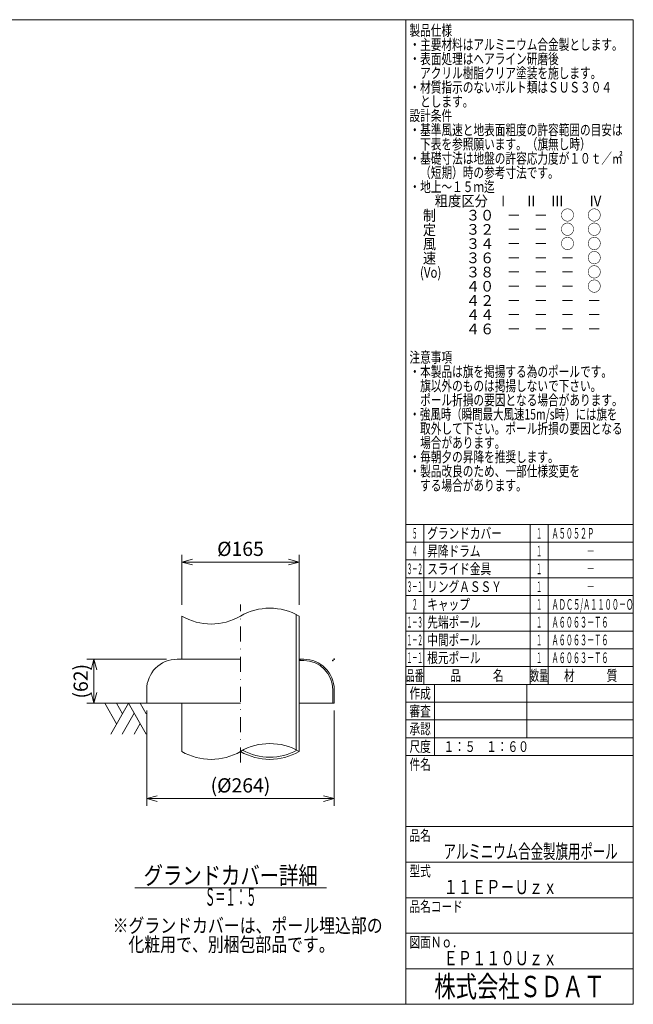
# Model space of a CAD drawing. Extents: x 10 to 410, y 10 to 287.
# Drawn here: x 237 to 410, y 10 to 287 of the extents above; entities that cross this region are included whole.
import ezdxf
from ezdxf.enums import TextEntityAlignment as Align

# ---------------------------------------------------------------- set-up
doc = ezdxf.new("R2010")
doc.units = 0
doc.header["$LTSCALE"] = 8.4
doc.header["$MEASUREMENT"] = 0
doc.linetypes.add('DASHDOT', pattern=[1, 0.5, -0.25, 0, -0.25])
doc.layers.add('LEVEL001', color=7, linetype='CONTINUOUS')
doc.styles.get("Standard").update_dxf_attribs({"font": 'TXT', "bigfont": 'BIGFONT'})

msp = doc.modelspace()

# ---------------------------------------------------------------- linework, layer by layer
at = {"layer": 'LEVEL001', "color": 3, "linetype": 'Continuous', "lineweight": 20}
for p, q in [((346, 145), (410, 145)), ((351, 145), (351, 100)), ((381, 145), (381, 100)), ((386, 145), (386, 100)), ((346, 140), (410, 140)), ((346, 135), (410, 135)), ((346, 130), (410, 130)), ((346, 125), (410, 125)), ((282.94, 119.21), (282.94, 107.09)), ((315.14, 119.65), (315.14, 81.57)), ((315.94, 81.13), (315.94, 119.21)), ((346, 120), (410, 120)), ((346, 115), (410, 115)), ((346, 110), (410, 110)), ((299.44, 107.09), (281.64, 107.09)), ((315.94, 107.09), (317.24, 107.09)), ((315.94, 106.69), (317.24, 106.69)), ((316.24, 107.09), (316.24, 106.69)), ((346, 105), (410, 105)), ((346, 100), (410, 100)), ((354, 100), (354, 80)), ((380, 100), (380, 85)), ((273.04, 98.49), (273.04, 94.69)), ((325.44, 98.49), (325.44, 94.69)), ((325.84, 98.49), (325.84, 94.69)), ((272.98, 94.69), (261.22, 94.69)), ((261.22, 94.69), (264.57, 88.89)), ((262.92, 86.03), (267.92, 94.69)), ((264.52, 94.69), (266.22, 91.75)), ((267.92, 94.69), (272.92, 86.03)), ((271.22, 94.69), (272.92, 91.75)), ((273.04, 94.69), (287.44, 94.69)), ((282.94, 94.69), (282.94, 81.13)), ((299.44, 94.69), (287.44, 94.69)), ((325.84, 94.69), (315.94, 94.69)), ((346, 95), (410, 95)), ((266.18, 86.03), (269.55, 91.87)), ((269.48, 86.03), (271.2, 89.02)), ((346, 90), (410, 90)), ((346, 85), (410, 85)), ((346, 80), (410, 80)), ((346, 60), (410, 60)), ((346, 50), (410, 50)), ((269.69, 42.74), (323.69, 42.74)), ((346, 40), (410, 40)), ((346, 30), (410, 30)), ((346, 20), (410, 20))]:
    msp.add_line(p, q, dxfattribs=at)
at = {"layer": 'LEVEL001', "color": 1, "linetype": 'Continuous', "lineweight": 15}
for p, q in [((282.94, 122.38), (282.94, 136.41)), ((315.94, 122.38), (315.94, 136.41)), ((282.94, 134.41), (285.94, 135.22)), ((282.94, 134.41), (299.44, 134.41)), ((282.94, 134.41), (285.94, 133.61)), ((315.94, 134.41), (299.44, 134.41)), ((315.94, 134.41), (312.94, 135.22)), ((315.94, 134.41), (312.94, 133.61)), ((278.64, 107.09), (256.19, 107.09)), ((258.19, 107.09), (257.39, 104.09)), ((258.19, 107.09), (258.19, 100.89)), ((258.19, 107.09), (259, 104.09)), ((258.19, 94.69), (258.19, 100.89)), ((258.19, 94.69), (257.39, 97.69)), ((258.19, 94.69), (259, 97.69)), ((269.98, 94.69), (256.19, 94.69)), ((273.04, 92.69), (273.04, 65.88)), ((325.84, 92.69), (325.84, 65.88)), ((273.04, 67.88), (276.04, 68.68)), ((273.04, 67.88), (299.44, 67.88)), ((273.04, 67.88), (276.04, 67.08)), ((325.84, 67.88), (299.44, 67.88)), ((325.84, 67.88), (322.84, 68.68)), ((325.84, 67.88), (322.84, 67.08))]:
    msp.add_line(p, q, dxfattribs=at)
at = {"layer": 'LEVEL001', "color": 1, "linetype": 'DASHDOT', "lineweight": 15}
msp.add_line((299.44, 78.07), (299.44, 122.46), dxfattribs=at)
at = {"layer": 'LEVEL001', "color": 3, "linetype": 'Continuous', "lineweight": 20}
for points in [[(10, 10), (410, 10), (410, 287), (10, 287)], [(346, 10), (410, 10), (410, 287), (346, 287)]]:
    msp.add_lwpolyline(points, close=True, dxfattribs=at)
for centre, radius, start, end in [((291.19, 133.39), 16.4, 239.7981, 300.2019), ((307.69, 105.04), 16.4, 59.7981, 120.2019), ((281.64, 98.49), 8.6, 90, 180), ((317.24, 98.49), 8.6, 0, 90), ((317.24, 98.49), 8.2, 0, 90), ((307.69, 66.96), 16.4, 59.7981, 120.2019), ((291.19, 95.3), 16.4, 239.7981, 300.2019), ((307.69, 95.3), 16.4, 239.7981, 300.2019), ((307.69, 95.3), 15.8, 241.1054, 298.8946)]:
    msp.add_arc(centre, radius, start, end, dxfattribs=at)
at = {"layer": 'LEVEL001', "color": 3}
for p in [(325.44, 106.69), (325.84, 107.09)]:
    msp.add_point(p, dxfattribs=at)

# ---------------------------------------------------------------- texts
at = {"layer": 'LEVEL001', "color": 3, "lineweight": 20}
for s, height, p, p2 in [('製品仕様', 3, (347, 282.5), (359, 282.5)), ('・主要材料はアルミニウム合金製とします。', 3, (347, 278.5), (407, 278.5)), ('・表面処理はヘアライン研磨後', 3, (347, 274.5), (389, 274.5)), ('\u3000アクリル樹脂クリア塗装を施します。', 3, (347, 270.5), (401, 270.5)), ('・材質指示のないボルト類はＳＵＳ３０４', 3, (347, 266.5), (404, 266.5)), ('\u3000とします。', 3, (347, 262.5), (365, 262.5)), ('設計条件', 3, (347, 258.5), (359, 258.5)), ('・基準風速と地表面粗度の許容範囲の目安は', 3, (347, 254.5), (407, 254.5)), ('\u3000下表を参照願います。（旗無し時）', 3, (347, 250.5), (398, 250.5)), ('・基礎寸法は地盤の許容応力度が１０ｔ／㎡', 3, (347, 246.5), (407, 246.5)), ('\u3000（短期）時の参考寸法です。', 3, (347, 242.5), (389, 242.5)), ('・地上～１５ｍ迄', 3, (347, 238.5), (371, 238.5)), ('注意事項', 3, (347, 190.5), (359, 190.5)), ('・本製品は旗を掲揚する為のポールです。', 3, (347, 186.5), (404, 186.5)), ('\u3000旗以外のものは掲揚しないで下さい。', 3, (347, 182.5), (401, 182.5)), ('\u3000ポール折損の要因となる場合があります。', 3, (347, 178.5), (407, 178.5)), ('\u3000取外して下さい。ポール折損の要因となる', 3, (347, 170.5), (407, 170.5)), ('\u3000場合があります。', 3, (347, 166.5), (374, 166.5)), ('・毎朝夕の昇降を推奨します。', 3, (347, 162.5), (389, 162.5)), ('・製品改良のため、一部仕様変更を', 3, (347, 158.5), (395, 158.5)), ('\u3000する場合があります。', 3, (347, 154.5), (380, 154.5)), ('グランドカバー', 3, (352, 141), (373, 141)), ('昇降ドラム', 3, (352, 136), (367, 136)), ('スライド金具', 3, (352, 131), (370, 131)), ('リングＡＳＳＹ', 3, (352, 126), (373, 126)), ('キャップ', 3, (352, 121), (364, 121)), ('先端ポール', 3, (352, 116), (367, 116)), ('中間ポール', 3, (352, 111), (367, 111)), ('根元ポール', 3, (352, 106), (367, 106)), ('品\u3000\u3000\u3000名', 3, (358.5, 101), (373.5, 101)), ('材\u3000\u3000\u3000質', 3, (390.5, 101), (405.5, 101)), ('作成', 3, (347, 96), (353, 96)), ('審査', 3, (347, 91), (353, 91)), ('承認', 3, (347, 86), (353, 86)), ('尺度', 3, (347, 81), (353, 81)), ('１：５\u3000１：６０', 3, (356.6, 81), (380.6, 81)), ('件名', 3, (347, 76), (353, 76)), ('品名', 3, (347, 56), (353, 56)), ('型式', 3, (347, 46), (353, 46)), ('１１ＥＰ－Ｕｚｘ', 4, (356.6, 41), (388.6, 41)), ('品名コード', 3, (347, 36), (362, 36)), ('図面Ｎｏ．', 3, (347, 26), (362, 26)), ('ＥＰ１１０Ｕｚｘ', 4, (356.6, 21), (388.6, 21)), ('株式会社ＳＤＡＴ', 6, (354, 12), (402, 12))]:
    msp.add_text(s, height=height, dxfattribs=at).set_placement(p, p2, align=Align.FIT)
for s, height, width, p, p2 in [('    \u3000粗度区分\u3000I \u3000  II\u3000 III\u3000\u3000IV', 3, 0.692308, (347, 234.5), (401, 234.5)), (' 制', 3, 0.75, (349.97, 230.41), (354.47, 230.41)), ('\u3000\u3000\u3000\u3000３０    －    －    ○    ○', 3, 0.692308, (347, 230.5), (401, 230.5)), (' 定', 3, 0.75, (349.97, 226.41), (354.47, 226.41)), ('\u3000\u3000\u3000\u3000３２    －    －    ○    ○', 3, 0.692308, (347, 226.5), (401, 226.5)), (' 風', 3, 0.75, (349.97, 222.41), (354.47, 222.41)), ('\u3000\u3000\u3000\u3000３４    －    －    ○    ○', 3, 0.692308, (347, 222.5), (401, 222.5)), (' 速', 3, 0.75, (349.97, 218.41), (354.47, 218.41)), ('\u3000\u3000\u3000\u3000３６    －    －    －    ○', 3, 0.692308, (347, 218.5), (401, 218.5)), ('(Vo)', 3, 0.5, (349.97, 214.41), (355.97, 214.41)), ('\u3000\u3000\u3000\u3000３８    －    －    －    ○', 3, 0.692308, (347, 214.5), (401, 214.5)), ('\u3000\u3000\u3000\u3000４０    －    －    －    ○', 3, 0.692308, (347, 210.5), (401, 210.5)), ('\u3000\u3000\u3000\u3000４２    －    －    －    －', 3, 0.692308, (347, 206.5), (401, 206.5)), ('\u3000\u3000\u3000\u3000４４    －    －    －    －', 3, 0.692308, (347, 202.5), (401, 202.5)), ('\u3000\u3000\u3000\u3000４６    －    －    －    －', 3, 0.692308, (347, 198.5), (401, 198.5)), ('・強風時（瞬間最大風速15m/s時）には旗を', 3, 0.886364, (347, 174.5), (405.5, 174.5)), ('Ａ５０５２Ｐ', 3, 0.666667, (387, 141), (399, 141)), ('５', 3, 0.5, (347.75, 141), (349.25, 141)), ('１', 3, 0.5, (382.75, 141), (384.25, 141)), ('４', 3, 0.5, (347.75, 136), (349.25, 136)), ('１', 3, 0.5, (382.75, 136), (384.25, 136)), ('―', 3, 0.666667, (397, 136), (399, 136)), ('３－２', 3, 0.5, (346.25, 131), (350.75, 131)), ('１', 3, 0.5, (382.75, 131), (384.25, 131)), ('―', 3, 0.666667, (397, 131), (399, 131)), ('３－１', 3, 0.5, (346.25, 126), (350.75, 126)), ('１', 3, 0.5, (382.75, 126), (384.25, 126)), ('―', 3, 0.666667, (397, 126), (399, 126)), ('２', 3, 0.5, (347.75, 121), (349.25, 121)), ('１', 3, 0.5, (382.75, 121), (384.25, 121)), ('ＡＤＣ５/Ａ１１００－Ｏ', 3, 0.638889, (387, 121), (410, 121)), ('１－３', 3, 0.5, (346.25, 116), (350.75, 116)), ('１', 3, 0.5, (382.75, 116), (384.25, 116)), ('Ａ６０６３－Ｔ６', 3, 0.666667, (387, 116), (403, 116)), ('１－２', 3, 0.5, (346.25, 111), (350.75, 111)), ('１', 3, 0.5, (382.75, 111), (384.25, 111)), ('Ａ６０６３－Ｔ６', 3, 0.666667, (387, 111), (403, 111)), ('１－１', 3, 0.5, (346.25, 106), (350.75, 106)), ('１', 3, 0.5, (382.75, 106), (384.25, 106)), ('Ａ６０６３－Ｔ６', 3, 0.666667, (387, 106), (403, 106)), ('品番', 3, 0.833333, (346, 101), (351, 101)), ('数量', 3, 0.833333, (381, 101), (386, 101)), ('アルミニウム合金製旗用ポール', 4, 0.875, (356.6, 51), (405.6, 51)), ('グランドカバー詳細', 5, 1.088889, (272.19, 43.74), (321.19, 43.74)), ('Ｓ＝１：５', 5, 0.58, (289.44, 37.74), (303.94, 37.74)), ('※グランドカバーは、ポール埋込部の', 4, 1.117647, (263.45, 30.16), (339.45, 30.16)), ('\u3000化粧用で、別梱包部品です。', 4, 1.116071, (263.45, 24.83), (325.95, 24.83))]:
    msp.add_text(s, height=height, dxfattribs=dict(at, width=width)).set_placement(p, p2, align=Align.FIT)
at = {"layer": 'LEVEL001', "color": 3, "lineweight": 20, "char_height": 4, "attachment_point": 8}
for s, insert in [('\\A1;%%c165', (299.44, 136.13)), ('\\A1;(%%c264)', (299.44, 69.59))]:
    msp.add_mtext(s, dxfattribs=dict(at, insert=insert))
at = {"layer": 'LEVEL001', "color": 3, "lineweight": 20, "insert": (256.48, 100.89), "char_height": 4, "attachment_point": 8, "rotation": 90}
msp.add_mtext('\\A1;(62)', dxfattribs=at)

doc.saveas('drawing.dxf')
